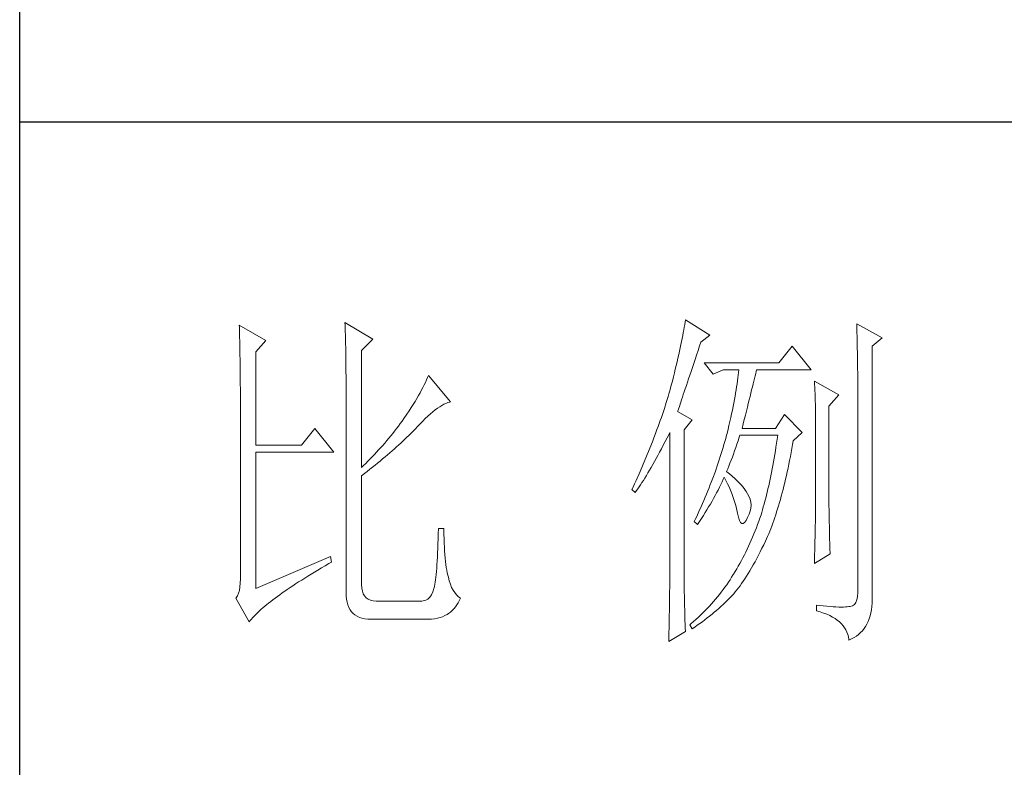
# Model space of a CAD drawing. Units: millimetres. Extents: x -37640 to 37094, y -2670 to 18995.
# Drawn here: x 7151 to 7318, y 3342 to 3469 of the extents above; entities that cross this region are included whole.
import ezdxf

# ---------------------------------------------------------------- set-up
doc = ezdxf.new("R2010")
doc.units = ezdxf.units.MM
doc.layers.add('轮廓线', color=7, linetype='Continuous', lineweight=25)

# ---------------------------------------------------------------- blocks, each defined once
blk = doc.blocks.new('文字')
at = {"layer": '轮廓线', "color": 7, "lineweight": 0}
for p, q in [((3813.09, 587.75), (3813.04, 587.42)), ((3816.51, 585.62), (3813.09, 587.75)), ((3750.74, 586.98), (3750.75, 586.65)), ((3754.47, 584.84), (3750.74, 586.98)), ((3750.75, 586.65), (3750.76, 586.32)), ((3750.76, 586.32), (3750.77, 585.97)), ((3765.51, 587.37), (3765.52, 586.95)), ((3769.4, 585.03), (3765.51, 587.37)), ((3765.52, 586.95), (3765.54, 586.53)), ((3765.54, 586.53), (3765.55, 586.11)), ((3812.87, 586.34), (3812.8, 585.95)), ((3812.93, 586.71), (3812.87, 586.34)), ((3812.99, 587.07), (3812.93, 586.71)), ((3813.04, 587.42), (3812.99, 587.07)), ((3837.03, 587.17), (3837.05, 586.57)), ((3840.61, 585.23), (3837.03, 587.17)), ((3837.05, 586.57), (3837.06, 585.98)), ((3750.77, 585.97), (3750.78, 585.61)), ((3750.78, 585.61), (3750.79, 585.24)), ((3750.79, 585.24), (3750.8, 584.85)), ((3750.8, 584.85), (3750.81, 584.45)), ((3753.07, 583.28), (3754.47, 584.84)), ((3765.55, 586.11), (3765.57, 585.67)), ((3765.57, 585.67), (3765.58, 585.23)), ((3765.58, 585.23), (3765.59, 584.78)), ((3767.84, 583.48), (3769.4, 585.03)), ((3812.65, 585.14), (3812.56, 584.72)), ((3812.73, 585.55), (3812.65, 585.14)), ((3812.8, 585.95), (3812.73, 585.55)), ((3815.26, 584.64), (3816.51, 585.62)), ((3837.06, 585.98), (3837.08, 585.41)), ((3837.08, 585.41), (3837.09, 584.84)), ((3837.09, 584.84), (3837.1, 584.29)), ((3839.21, 584.06), (3840.61, 585.23)), ((3750.81, 584.45), (3750.82, 584.04)), ((3750.82, 584.04), (3750.83, 583.62)), ((3750.83, 583.62), (3750.83, 583.19)), ((3765.59, 584.78), (3765.6, 584.33)), ((3765.6, 584.33), (3765.61, 583.87)), ((3765.61, 583.87), (3765.62, 583.4)), ((3767.84, 567.14), (3767.84, 583.48)), ((3812.37, 583.83), (3812.27, 583.37)), ((3812.47, 584.28), (3812.37, 583.83)), ((3812.56, 584.72), (3812.47, 584.28)), ((3814.86, 583.45), (3815.08, 584.1)), ((3815.08, 584.1), (3815.26, 584.64)), ((3828.01, 584.06), (3826.15, 581.73)), ((3830.66, 580.75), (3828.01, 584.06)), ((3837.1, 584.29), (3837.11, 583.76)), ((3837.11, 583.76), (3837.12, 583.24)), ((3839.21, 549.24), (3839.21, 584.06)), ((3750.83, 583.19), (3750.84, 582.74)), ((3750.84, 582.74), (3750.85, 582.28)), ((3750.85, 582.28), (3750.86, 581.81)), ((3753.07, 570.26), (3753.07, 583.28)), ((3765.62, 583.4), (3765.63, 582.92)), ((3765.63, 582.92), (3765.63, 582.44)), ((3765.63, 582.44), (3765.64, 581.95)), ((3812.05, 582.4), (3811.94, 581.9)), ((3812.17, 582.89), (3812.05, 582.4)), ((3812.27, 583.37), (3812.17, 582.89)), ((3814.25, 581.63), (3814.44, 582.21)), ((3814.44, 582.21), (3814.65, 582.82)), ((3814.65, 582.82), (3814.86, 583.45)), ((3837.12, 583.24), (3837.13, 582.73)), ((3837.13, 582.73), (3837.14, 582.24)), ((3837.14, 582.24), (3837.15, 581.76)), ((3750.86, 581.81), (3750.86, 581.33)), ((3750.86, 581.33), (3750.87, 580.83)), ((3750.87, 580.83), (3750.87, 580.32)), ((3765.64, 581.95), (3765.64, 581.45)), ((3765.64, 581.45), (3765.65, 580.95)), ((3765.65, 580.95), (3765.65, 580.43)), ((3811.68, 580.86), (3811.55, 580.32)), ((3811.81, 581.38), (3811.68, 580.86)), ((3811.94, 581.9), (3811.81, 581.38)), ((3813.88, 580.52), (3814.25, 581.63)), ((3826.15, 581.73), (3815.73, 581.73)), ((3815.73, 581.73), (3816.97, 580.17)), ((3816.97, 580.17), (3818.37, 580.75)), ((3818.37, 580.75), (3820.55, 580.75)), ((3820.55, 580.75), (3820.51, 580.39)), ((3822.99, 580.55), (3823.04, 580.75)), ((3823.04, 580.75), (3830.66, 580.75)), ((3837.15, 581.76), (3837.16, 581.29)), ((3837.16, 581.29), (3837.16, 580.84)), ((3837.16, 580.84), (3837.17, 580.4)), ((3750.87, 580.32), (3750.87, 579.8)), ((3750.87, 579.8), (3750.88, 579.27)), ((3765.65, 580.43), (3765.66, 579.92)), ((3765.66, 579.92), (3765.66, 579.39)), ((3765.66, 579.39), (3765.66, 578.86)), ((3776.9, 579.35), (3776.75, 579.01)), ((3777.04, 579.67), (3776.9, 579.35)), ((3777.17, 579.98), (3777.04, 579.67)), ((3780.28, 576.28), (3777.17, 579.98)), ((3811.41, 579.76), (3811.27, 579.2)), ((3811.55, 580.32), (3811.41, 579.76)), ((3813.37, 579.02), (3813.53, 579.5)), ((3813.53, 579.5), (3813.7, 580)), ((3813.7, 580), (3813.88, 580.52)), ((3820.43, 579.62), (3820.38, 579.23)), ((3820.47, 580.01), (3820.43, 579.62)), ((3820.51, 580.39), (3820.47, 580.01)), ((3822.65, 579.2), (3822.74, 579.57)), ((3822.74, 579.57), (3822.83, 579.92)), ((3822.83, 579.92), (3822.91, 580.25)), ((3822.91, 580.25), (3822.99, 580.55)), ((3837.17, 580.4), (3837.18, 579.98)), ((3837.18, 579.98), (3837.18, 579.57)), ((3837.18, 579.57), (3837.18, 579.17)), ((3750.88, 579.27), (3750.88, 578.73)), ((3750.88, 578.73), (3750.89, 578.17)), ((3750.89, 578.17), (3750.89, 577.6)), ((3765.66, 578.86), (3765.67, 578.32)), ((3765.67, 578.32), (3765.67, 549.65)), ((3776.4, 578.31), (3776.2, 577.95)), ((3776.58, 578.67), (3776.4, 578.31)), ((3776.75, 579.01), (3776.58, 578.67)), ((3810.96, 578.03), (3810.91, 577.84)), ((3811.12, 578.62), (3810.96, 578.03)), ((3811.27, 579.2), (3811.12, 578.62)), ((3812.93, 577.71), (3813.07, 578.12)), ((3813.07, 578.12), (3813.22, 578.56)), ((3813.22, 578.56), (3813.37, 579.02)), ((3820.18, 577.96), (3820.11, 577.52)), ((3820.25, 578.4), (3820.18, 577.96)), ((3820.32, 578.82), (3820.25, 578.4)), ((3820.38, 579.23), (3820.32, 578.82)), ((3822.24, 577.52), (3822.35, 577.97)), ((3822.35, 577.97), (3822.45, 578.4)), ((3822.45, 578.4), (3822.56, 578.81)), ((3822.56, 578.81), (3822.65, 579.2)), ((3831.12, 579.2), (3831.15, 578.76)), ((3834.54, 577.26), (3831.12, 579.2)), ((3831.15, 578.76), (3831.17, 578.31)), ((3831.17, 578.31), (3831.19, 577.86)), ((3837.18, 579.17), (3837.18, 549.65)), ((3750.89, 577.6), (3750.89, 577.02)), ((3750.89, 577.02), (3750.89, 576.42)), ((3775.54, 576.77), (3775.3, 576.36)), ((3775.78, 577.18), (3775.54, 576.77)), ((3776, 577.57), (3775.78, 577.18)), ((3776.2, 577.95), (3776, 577.57)), ((3810.54, 576.62), (3810.41, 576.21)), ((3810.67, 577.03), (3810.54, 576.62)), ((3810.79, 577.43), (3810.67, 577.03)), ((3810.91, 577.84), (3810.79, 577.43)), ((3812.44, 576.26), (3812.56, 576.59)), ((3812.56, 576.59), (3812.67, 576.94)), ((3812.67, 576.94), (3812.8, 577.31)), ((3812.8, 577.31), (3812.93, 577.71)), ((3819.94, 576.6), (3819.85, 576.12)), ((3820.03, 577.06), (3819.94, 576.6)), ((3820.11, 577.52), (3820.03, 577.06)), ((3822, 576.56), (3822.12, 577.05)), ((3822.12, 577.05), (3822.24, 577.52)), ((3831.19, 577.86), (3831.21, 577.39)), ((3831.21, 577.39), (3831.22, 576.92)), ((3831.22, 576.92), (3831.23, 576.45)), ((3833.14, 575.7), (3834.54, 577.26)), ((3750.89, 576.42), (3750.89, 575.82)), ((3750.89, 575.82), (3750.9, 575.2)), ((3774.76, 575.5), (3774.48, 575.05)), ((3775.04, 575.94), (3774.76, 575.5)), ((3775.3, 576.36), (3775.04, 575.94)), ((3778.11, 575.16), (3778.44, 575.4)), ((3778.44, 575.4), (3778.75, 575.61)), ((3778.75, 575.61), (3779.05, 575.79)), ((3779.05, 575.79), (3779.34, 575.95)), ((3779.34, 575.95), (3779.63, 576.08)), ((3779.63, 576.08), (3779.91, 576.18)), ((3779.91, 576.18), (3780.17, 576.26)), ((3780.17, 576.26), (3780.28, 576.28)), ((3810.15, 575.38), (3810.01, 574.96)), ((3810.41, 576.21), (3810.15, 575.38)), ((3812.07, 575.15), (3812.15, 575.39)), ((3812.15, 575.39), (3812.25, 575.66)), ((3812.25, 575.66), (3812.34, 575.95)), ((3812.34, 575.95), (3812.44, 576.26)), ((3819.75, 575.63), (3819.65, 575.13)), ((3819.85, 576.12), (3819.75, 575.63)), ((3821.61, 574.98), (3821.75, 575.53)), ((3821.75, 575.53), (3821.87, 576.06)), ((3821.87, 576.06), (3822, 576.56)), ((3831.23, 576.45), (3831.25, 575.96)), ((3831.25, 575.96), (3831.26, 575.47)), ((3831.26, 575.47), (3831.27, 574.97)), ((3833.14, 562.68), (3833.14, 575.7)), ((3750.9, 575.2), (3750.9, 551.59)), ((3773.75, 573.95), (3773.49, 573.6)), ((3774.18, 574.59), (3773.75, 573.95)), ((3774.48, 575.05), (3774.18, 574.59)), ((3776.38, 573.59), (3776.74, 573.96)), ((3776.74, 573.96), (3777.1, 574.3)), ((3777.1, 574.3), (3777.45, 574.61)), ((3777.45, 574.61), (3777.79, 574.9)), ((3777.79, 574.9), (3778.11, 575.16)), ((3809.73, 574.12), (3809.58, 573.7)), ((3809.87, 574.54), (3809.73, 574.12)), ((3810.01, 574.96), (3809.87, 574.54)), ((3812, 574.92), (3812.07, 575.15)), ((3814.02, 573.76), (3812, 574.92)), ((3819.42, 574.1), (3819.3, 573.56)), ((3819.54, 574.62), (3819.42, 574.1)), ((3819.65, 575.13), (3819.54, 574.62)), ((3821.17, 573.22), (3821.32, 573.83)), ((3821.32, 573.83), (3821.47, 574.41)), ((3821.47, 574.41), (3821.61, 574.98)), ((3826.92, 574.53), (3825.68, 572.59)), ((3829.41, 572.01), (3826.92, 574.53)), ((3831.27, 574.97), (3831.27, 574.47)), ((3831.27, 574.47), (3831.27, 573.95)), ((3831.27, 573.95), (3831.28, 573.43)), ((3761.31, 572.59), (3759.45, 570.26)), ((3763.96, 569.28), (3761.31, 572.59)), ((3772.71, 572.55), (3772.45, 572.21)), ((3772.98, 572.9), (3772.71, 572.55)), ((3773.24, 573.25), (3772.98, 572.9)), ((3773.49, 573.6), (3773.24, 573.25)), ((3775.23, 572.38), (3775.47, 572.63)), ((3775.47, 572.63), (3775.62, 572.78)), ((3775.62, 572.78), (3776, 573.2)), ((3776, 573.2), (3776.38, 573.59)), ((3809.28, 572.85), (3809.12, 572.42)), ((3809.43, 573.28), (3809.28, 572.85)), ((3809.58, 573.7), (3809.43, 573.28)), ((3812.93, 572.4), (3814.02, 573.76)), ((3819.05, 572.46), (3818.91, 571.89)), ((3819.18, 573.01), (3819.05, 572.46)), ((3819.3, 573.56), (3819.18, 573.01)), ((3821.02, 572.59), (3821.17, 573.22)), ((3825.68, 572.59), (3821.02, 572.59)), ((3831.28, 573.43), (3831.28, 562.03)), ((3771.63, 571.2), (3771.35, 570.87)), ((3772.18, 571.87), (3771.63, 571.2)), ((3772.45, 572.21), (3772.18, 571.87)), ((3773.61, 570.8), (3773.9, 571.07)), ((3773.9, 571.07), (3774.18, 571.34)), ((3774.18, 571.34), (3774.45, 571.6)), ((3774.45, 571.6), (3774.71, 571.86)), ((3774.71, 571.86), (3774.97, 572.12)), ((3774.97, 572.12), (3775.23, 572.38)), ((3808.64, 571.12), (3808.47, 570.69)), ((3808.96, 571.99), (3808.64, 571.12)), ((3809.12, 572.42), (3808.96, 571.99)), ((3810.27, 570.75), (3810.53, 571.27)), ((3810.53, 571.27), (3810.81, 571.8)), ((3810.81, 571.8), (3810.91, 572.01)), ((3810.91, 572.01), (3810.91, 551.36)), ((3812.93, 551.02), (3812.93, 572.4)), ((3818.73, 571.19), (3818.61, 570.77)), ((3818.84, 571.62), (3818.73, 571.19)), ((3818.91, 571.89), (3818.84, 571.62)), ((3820.46, 570.86), (3820.62, 571.35)), ((3820.62, 571.35), (3820.7, 571.62)), ((3825.99, 571.62), (3825.91, 571.07)), ((3828.17, 570.84), (3829.41, 572.01)), ((3759.45, 570.26), (3753.07, 570.26)), ((3770.5, 569.89), (3770.21, 569.57)), ((3770.79, 570.21), (3770.5, 569.89)), ((3771.07, 570.54), (3770.79, 570.21)), ((3771.35, 570.87), (3771.07, 570.54)), ((3772.1, 569.44), (3772.42, 569.72)), ((3772.42, 569.72), (3772.73, 570)), ((3772.73, 570), (3773.03, 570.27)), ((3773.03, 570.27), (3773.33, 570.54)), ((3773.33, 570.54), (3773.61, 570.8)), ((3808.12, 569.81), (3807.94, 569.37)), ((3808.47, 570.69), (3808.12, 569.81)), ((3809.49, 569.28), (3809.75, 569.75)), ((3809.75, 569.75), (3810, 570.24)), ((3810, 570.24), (3810.27, 570.75)), ((3818.36, 569.92), (3818.23, 569.49)), ((3818.48, 570.35), (3818.36, 569.92)), ((3818.61, 570.77), (3818.48, 570.35)), ((3819.97, 569.44), (3820.13, 569.9)), ((3820.13, 569.9), (3820.29, 570.37)), ((3820.29, 570.37), (3820.46, 570.86)), ((3825.75, 569.98), (3825.66, 569.45)), ((3825.83, 570.52), (3825.75, 569.98)), ((3825.91, 571.07), (3825.83, 570.52)), ((3827.87, 569.2), (3827.97, 569.76)), ((3827.97, 569.76), (3828.08, 570.33)), ((3828.08, 570.33), (3828.17, 570.84)), ((3753.07, 550.23), (3753.07, 569.28)), ((3753.07, 569.28), (3763.96, 569.28)), ((3769.33, 568.62), (3769.03, 568.31)), ((3769.62, 568.94), (3769.33, 568.62)), ((3769.92, 569.25), (3769.62, 568.94)), ((3770.21, 569.57), (3769.92, 569.25)), ((3770.78, 568.32), (3771.12, 568.6)), ((3771.12, 568.6), (3771.45, 568.89)), ((3771.45, 568.89), (3771.78, 569.16)), ((3771.78, 569.16), (3772.1, 569.44)), ((3807.58, 568.48), (3807.2, 567.58)), ((3807.76, 568.93), (3807.58, 568.48)), ((3807.94, 569.37), (3807.76, 568.93)), ((3808.76, 567.94), (3809, 568.37)), ((3809, 568.37), (3809.24, 568.82)), ((3809.24, 568.82), (3809.49, 569.28)), ((3817.96, 568.64), (3817.82, 568.21)), ((3818.1, 569.06), (3817.96, 568.64)), ((3818.23, 569.49), (3818.1, 569.06)), ((3819.48, 568.14), (3819.65, 568.56)), ((3819.65, 568.56), (3819.81, 569)), ((3819.81, 569), (3819.97, 569.44)), ((3825.49, 568.42), (3825.4, 567.91)), ((3825.58, 568.93), (3825.49, 568.42)), ((3825.66, 569.45), (3825.58, 568.93)), ((3827.66, 568.1), (3827.76, 568.64)), ((3827.76, 568.64), (3827.87, 569.2)), ((3768.11, 567.4), (3767.84, 567.14)), ((3768.42, 567.7), (3768.11, 567.4)), ((3768.72, 568), (3768.42, 567.7)), ((3769.03, 568.31), (3768.72, 568)), ((3768.99, 566.87), (3769.36, 567.16)), ((3769.36, 567.16), (3769.72, 567.46)), ((3769.72, 567.46), (3770.08, 567.75)), ((3770.08, 567.75), (3770.44, 568.03)), ((3770.44, 568.03), (3770.78, 568.32)), ((3807.01, 567.13), (3806.61, 566.22)), ((3807.2, 567.58), (3807.01, 567.13)), ((3808.07, 566.73), (3808.3, 567.12)), ((3808.3, 567.12), (3808.53, 567.52)), ((3808.53, 567.52), (3808.76, 567.94)), ((3817.53, 567.35), (3817.38, 566.91)), ((3817.68, 567.78), (3817.53, 567.35)), ((3817.82, 568.21), (3817.68, 567.78)), ((3819, 566.94), (3819.16, 567.33)), ((3819.16, 567.33), (3819.32, 567.72)), ((3819.32, 567.72), (3819.48, 568.14)), ((3825.31, 567.41), (3825.22, 566.92)), ((3825.4, 567.91), (3825.31, 567.41)), ((3827.32, 566.52), (3827.44, 567.04)), ((3827.44, 567.04), (3827.55, 567.57)), ((3827.55, 567.57), (3827.66, 568.1)), ((3767.84, 565.98), (3768.23, 566.28)), ((3767.84, 550.77), (3767.84, 565.98)), ((3768.23, 566.28), (3768.61, 566.57)), ((3768.61, 566.57), (3768.99, 566.87)), ((3806.61, 566.22), (3806.2, 565.31)), ((3807.22, 565.32), (3807.43, 565.65)), ((3807.43, 565.65), (3807.64, 566)), ((3807.64, 566), (3807.85, 566.36)), ((3807.85, 566.36), (3808.07, 566.73)), ((3816.91, 565.61), (3816.74, 565.17)), ((3817.23, 566.48), (3816.91, 565.61)), ((3817.38, 566.91), (3817.23, 566.48)), ((3818.39, 565.49), (3818.53, 565.78)), ((3818.53, 565.78), (3818.76, 565.32)), ((3818.84, 566.56), (3819, 566.94)), ((3818.88, 566.53), (3818.84, 566.56)), ((3819.27, 566.22), (3818.88, 566.53)), ((3819.64, 565.91), (3819.27, 566.22)), ((3819.98, 565.6), (3819.64, 565.91)), ((3820.3, 565.3), (3819.98, 565.6)), ((3825.03, 565.96), (3824.93, 565.49)), ((3825.12, 566.44), (3825.03, 565.96)), ((3825.22, 566.92), (3825.12, 566.44)), ((3827.09, 565.51), (3827.21, 566.01)), ((3827.21, 566.01), (3827.32, 566.52)), ((3805.78, 564.38), (3805.62, 564.03)), ((3805.99, 564.85), (3805.78, 564.38)), ((3806.2, 565.31), (3805.99, 564.85)), ((3806.45, 564.15), (3806.63, 564.42)), ((3806.63, 564.42), (3806.83, 564.71)), ((3806.83, 564.71), (3807.02, 565.01)), ((3807.02, 565.01), (3807.22, 565.32)), ((3816.4, 564.29), (3816.22, 563.85)), ((3816.57, 564.73), (3816.4, 564.29)), ((3816.74, 565.17), (3816.57, 564.73)), ((3817.65, 563.98), (3817.85, 564.36)), ((3817.85, 564.36), (3818.04, 564.74)), ((3818.04, 564.74), (3818.22, 565.12)), ((3818.22, 565.12), (3818.39, 565.49)), ((3818.76, 565.32), (3818.98, 564.86)), ((3818.98, 564.86), (3819.19, 564.4)), ((3819.19, 564.4), (3819.38, 563.95)), ((3820.6, 564.99), (3820.3, 565.3)), ((3820.88, 564.68), (3820.6, 564.99)), ((3821.14, 564.38), (3820.88, 564.68)), ((3821.38, 564.06), (3821.14, 564.38)), ((3824.73, 564.58), (3824.63, 564.13)), ((3824.83, 565.03), (3824.73, 564.58)), ((3824.93, 565.49), (3824.83, 565.03)), ((3826.73, 564.05), (3826.86, 564.53)), ((3826.86, 564.53), (3826.97, 565.02)), ((3826.97, 565.02), (3827.09, 565.51)), ((3805.62, 564.03), (3806.09, 563.64)), ((3806.09, 563.64), (3806.27, 563.89)), ((3806.27, 563.89), (3806.45, 564.15)), ((3815.86, 562.97), (3815.67, 562.53)), ((3816.04, 563.41), (3815.86, 562.97)), ((3816.22, 563.85), (3816.04, 563.41)), ((3817.03, 562.81), (3817.25, 563.21)), ((3817.25, 563.21), (3817.45, 563.59)), ((3817.45, 563.59), (3817.65, 563.98)), ((3819.38, 563.95), (3819.56, 563.51)), ((3819.56, 563.51), (3819.72, 563.08)), ((3819.72, 563.08), (3819.88, 562.64)), ((3821.6, 563.76), (3821.38, 564.06)), ((3821.79, 563.45), (3821.6, 563.76)), ((3821.97, 563.11), (3821.79, 563.45)), ((3822.13, 562.7), (3821.97, 563.11)), ((3824.31, 562.84), (3824.2, 562.42)), ((3824.42, 563.26), (3824.31, 562.84)), ((3824.52, 563.69), (3824.42, 563.26)), ((3824.63, 564.13), (3824.52, 563.69)), ((3826.36, 562.67), (3826.49, 563.12)), ((3826.49, 563.12), (3826.61, 563.58)), ((3826.61, 563.58), (3826.73, 564.05)), ((3815.28, 561.64), (3815.08, 561.19)), ((3815.48, 562.09), (3815.28, 561.64)), ((3815.67, 562.53), (3815.48, 562.09)), ((3816.1, 561.22), (3816.34, 561.62)), ((3816.34, 561.62), (3816.58, 562.02)), ((3816.58, 562.02), (3816.81, 562.42)), ((3816.81, 562.42), (3817.03, 562.81)), ((3819.88, 562.64), (3820.01, 562.22)), ((3820.01, 562.22), (3820.14, 561.8)), ((3820.14, 561.8), (3820.25, 561.39)), ((3822.23, 562.29), (3822.13, 562.7)), ((3822.15, 561.02), (3822.23, 561.45)), ((3822.26, 561.88), (3822.23, 562.29)), ((3822.23, 561.45), (3822.26, 561.88)), ((3823.98, 561.61), (3823.87, 561.22)), ((3824.09, 562.01), (3823.98, 561.61)), ((3824.2, 562.42), (3824.09, 562.01)), ((3825.97, 561.35), (3826.11, 561.78)), ((3826.11, 561.78), (3826.23, 562.22)), ((3826.23, 562.22), (3826.36, 562.67)), ((3831.28, 562.03), (3831.27, 561.75)), ((3831.27, 561.75), (3831.27, 561.44)), ((3833.15, 562.38), (3833.14, 562.68)), ((3833.15, 562.05), (3833.15, 562.38)), ((3833.15, 561.7), (3833.15, 562.05)), ((3833.16, 561.31), (3833.15, 561.7)), ((3814.68, 560.3), (3814.47, 559.85)), ((3815.08, 561.19), (3814.68, 560.3)), ((3815.34, 560), (3815.6, 560.41)), ((3815.6, 560.41), (3815.86, 560.82)), ((3815.86, 560.82), (3816.1, 561.22)), ((3820.25, 561.39), (3820.34, 560.98)), ((3820.34, 560.98), (3820.39, 560.73)), ((3820.39, 560.73), (3820.52, 560.17)), ((3820.52, 560.17), (3820.66, 559.74)), ((3821.57, 559.74), (3821.79, 560.14)), ((3821.79, 560.14), (3822, 560.59)), ((3822, 560.59), (3822.15, 561.02)), ((3823.5, 560.07), (3823.34, 559.62)), ((3823.66, 560.53), (3823.5, 560.07)), ((3823.75, 560.83), (3823.66, 560.53)), ((3823.87, 561.22), (3823.75, 560.83)), ((3825.44, 559.72), (3825.57, 560.12)), ((3825.57, 560.12), (3825.71, 560.52)), ((3825.71, 560.52), (3825.84, 560.93)), ((3825.84, 560.93), (3825.97, 561.35)), ((3831.26, 560.34), (3831.25, 559.92)), ((3831.27, 560.73), (3831.26, 560.34)), ((3831.27, 561.44), (3831.27, 561.1)), ((3831.27, 561.1), (3831.27, 560.73)), ((3833.17, 560.9), (3833.16, 561.31)), ((3833.18, 560.45), (3833.17, 560.9)), ((3833.18, 559.97), (3833.18, 560.45)), ((3814.47, 559.85), (3814.33, 559.56)), ((3814.33, 559.56), (3814.8, 559.17)), ((3814.8, 559.17), (3815.07, 559.59)), ((3815.07, 559.59), (3815.34, 560)), ((3820.66, 559.74), (3820.81, 559.46)), ((3820.81, 559.46), (3820.98, 559.32)), ((3820.98, 559.32), (3821.16, 559.32)), ((3821.16, 559.32), (3821.36, 559.45)), ((3821.36, 559.45), (3821.57, 559.74)), ((3823.01, 558.72), (3822.84, 558.27)), ((3823.18, 559.17), (3823.01, 558.72)), ((3823.34, 559.62), (3823.18, 559.17)), ((3825.01, 558.58), (3825.16, 558.95)), ((3825.16, 558.95), (3825.3, 559.33)), ((3825.3, 559.33), (3825.44, 559.72)), ((3831.24, 559.01), (3831.23, 558.5)), ((3831.25, 559.48), (3831.24, 559.01)), ((3831.25, 559.92), (3831.25, 559.48)), ((3833.19, 559.47), (3833.18, 559.97)), ((3833.21, 558.93), (3833.19, 559.47)), ((3833.22, 558.37), (3833.21, 558.93)), ((3778.55, 557.85), (3778.53, 557.14)), ((3778.57, 558.59), (3778.55, 557.85)), ((3779.35, 558.59), (3778.57, 558.59)), ((3779.35, 558.39), (3779.35, 558.59)), ((3779.35, 557.76), (3779.35, 558.39)), ((3779.36, 557.16), (3779.35, 557.76)), ((3822.48, 557.41), (3822.3, 556.98)), ((3822.66, 557.84), (3822.48, 557.41)), ((3822.84, 558.27), (3822.66, 557.84)), ((3824.43, 557.17), (3824.58, 557.51)), ((3824.58, 557.51), (3824.73, 557.86)), ((3824.73, 557.86), (3824.87, 558.21)), ((3824.87, 558.21), (3825.01, 558.58)), ((3831.21, 557.42), (3831.19, 556.84)), ((3831.22, 557.97), (3831.21, 557.42)), ((3831.23, 558.5), (3831.22, 557.97)), ((3833.23, 557.77), (3833.22, 558.37)), ((3833.25, 557.15), (3833.23, 557.77)), ((3778.51, 556.46), (3778.48, 555.82)), ((3778.53, 557.14), (3778.51, 556.46)), ((3779.38, 556.57), (3779.36, 557.16)), ((3779.4, 556.01), (3779.38, 556.57)), ((3779.44, 555.48), (3779.4, 556.01)), ((3821.92, 556.14), (3821.73, 555.72)), ((3822.11, 556.56), (3821.92, 556.14)), ((3822.3, 556.98), (3822.11, 556.56)), ((3823.79, 555.84), (3824.04, 556.34)), ((3824.04, 556.34), (3824.28, 556.84)), ((3824.28, 556.84), (3824.43, 557.17)), ((3831.18, 556.23), (3831.16, 555.59)), ((3831.19, 556.84), (3831.18, 556.23)), ((3833.26, 556.49), (3833.25, 557.15)), ((3833.28, 555.81), (3833.26, 556.49)), ((3763.49, 554.7), (3753.07, 550.23)), ((3763.65, 553.92), (3763.49, 554.7)), ((3778.43, 554.62), (3778.4, 554.07)), ((3778.46, 555.2), (3778.43, 554.62)), ((3778.48, 555.82), (3778.46, 555.2)), ((3779.47, 554.97), (3779.44, 555.48)), ((3779.51, 554.48), (3779.47, 554.97)), ((3821.33, 554.91), (3821.12, 554.51)), ((3821.53, 555.32), (3821.33, 554.91)), ((3821.73, 555.72), (3821.53, 555.32)), ((3823.06, 554.41), (3823.3, 554.87)), ((3823.3, 554.87), (3823.55, 555.35)), ((3823.55, 555.35), (3823.79, 555.84)), ((3831.12, 553.73), (3833.3, 555.09)), ((3831.15, 554.93), (3831.13, 554.23)), ((3831.16, 555.59), (3831.15, 554.93)), ((3833.3, 555.09), (3833.28, 555.81)), ((3762.23, 553.1), (3762.73, 553.4)), ((3762.73, 553.4), (3763.25, 553.7)), ((3763.25, 553.7), (3763.65, 553.92)), ((3778.36, 553.55), (3778.33, 553.07)), ((3778.4, 554.07), (3778.36, 553.55)), ((3779.56, 554.02), (3779.51, 554.48)), ((3779.61, 553.59), (3779.56, 554.02)), ((3779.67, 553.18), (3779.61, 553.59)), ((3820.48, 553.35), (3820.26, 552.97)), ((3820.7, 553.73), (3820.48, 553.35)), ((3820.91, 554.12), (3820.7, 553.73)), ((3821.12, 554.51), (3820.91, 554.12)), ((3822.34, 553.12), (3822.58, 553.53)), ((3822.58, 553.53), (3822.82, 553.97)), ((3822.82, 553.97), (3823.06, 554.41)), ((3831.13, 554.23), (3831.12, 553.73)), ((3759.89, 551.69), (3760.34, 551.96)), ((3760.34, 551.96), (3760.79, 552.24)), ((3760.79, 552.24), (3761.26, 552.53)), ((3761.26, 552.53), (3761.74, 552.81)), ((3761.74, 552.81), (3762.23, 553.1)), ((3778.25, 552.19), (3778.21, 551.8)), ((3778.29, 552.61), (3778.25, 552.19)), ((3778.33, 553.07), (3778.29, 552.61)), ((3779.74, 552.79), (3779.67, 553.18)), ((3779.81, 552.43), (3779.74, 552.79)), ((3779.89, 552.1), (3779.81, 552.43)), ((3779.97, 551.79), (3779.89, 552.1)), ((3819.55, 551.81), (3819.33, 551.46)), ((3819.77, 552.17), (3819.55, 551.81)), ((3819.8, 552.22), (3819.77, 552.17)), ((3820.03, 552.59), (3819.8, 552.22)), ((3820.26, 552.97), (3820.03, 552.59)), ((3821.41, 551.59), (3821.64, 551.95)), ((3821.64, 551.95), (3821.87, 552.32)), ((3821.87, 552.32), (3822.11, 552.71)), ((3822.11, 552.71), (3822.34, 553.12)), ((3750.83, 550.45), (3750.75, 549.97)), ((3750.88, 550.99), (3750.83, 550.45)), ((3750.9, 551.59), (3750.88, 550.99)), ((3757.83, 550.36), (3758.22, 550.62)), ((3758.22, 550.62), (3758.62, 550.88)), ((3758.62, 550.88), (3759.03, 551.14)), ((3759.03, 551.14), (3759.46, 551.41)), ((3759.46, 551.41), (3759.89, 551.69)), ((3767.87, 550.29), (3767.84, 550.77)), ((3778.02, 550.56), (3777.97, 550.32)), ((3778.07, 550.82), (3778.02, 550.56)), ((3778.12, 551.11), (3778.07, 550.82)), ((3778.17, 551.44), (3778.12, 551.11)), ((3778.21, 551.8), (3778.17, 551.44)), ((3780.09, 551.29), (3779.97, 551.79)), ((3780.24, 550.82), (3780.09, 551.29)), ((3780.42, 550.38), (3780.24, 550.82)), ((3810.91, 551.02), (3810.9, 550.66)), ((3810.9, 550.66), (3810.9, 550.28)), ((3810.91, 551.36), (3810.91, 551.02)), ((3812.94, 550.58), (3812.93, 551.02)), ((3812.94, 550.13), (3812.94, 550.58)), ((3818.86, 550.76), (3818.62, 550.41)), ((3819.1, 551.1), (3818.86, 550.76)), ((3819.33, 551.46), (3819.1, 551.1)), ((3820.5, 550.31), (3820.73, 550.61)), ((3820.73, 550.61), (3820.95, 550.92)), ((3820.95, 550.92), (3821.18, 551.25)), ((3821.18, 551.25), (3821.41, 551.59)), ((3750.49, 549.2), (3750.3, 548.91)), ((3750.63, 549.56), (3750.49, 549.2)), ((3750.75, 549.97), (3750.63, 549.56)), ((3755.74, 548.88), (3756.06, 549.12)), ((3756.06, 549.12), (3756.39, 549.36)), ((3756.39, 549.36), (3756.73, 549.6)), ((3756.73, 549.6), (3757.09, 549.85)), ((3757.09, 549.85), (3757.45, 550.1)), ((3757.45, 550.1), (3757.83, 550.36)), ((3765.67, 549.65), (3765.68, 549.17)), ((3765.68, 549.17), (3765.73, 548.72)), ((3767.95, 549.87), (3767.87, 550.29)), ((3768.07, 549.5), (3767.95, 549.87)), ((3768.25, 549.19), (3768.07, 549.5)), ((3768.48, 548.93), (3768.25, 549.19)), ((3777.59, 549.33), (3777.37, 549)), ((3777.79, 549.74), (3777.59, 549.33)), ((3777.95, 550.23), (3777.79, 549.74)), ((3777.97, 550.32), (3777.95, 550.23)), ((3780.63, 549.99), (3780.42, 550.38)), ((3780.85, 549.65), (3780.63, 549.99)), ((3781.1, 549.35), (3780.85, 549.65)), ((3781.38, 549.08), (3781.1, 549.35)), ((3781.68, 548.87), (3781.38, 549.08)), ((3810.89, 549.46), (3810.88, 549.02)), ((3810.9, 550.28), (3810.89, 549.88)), ((3810.89, 549.88), (3810.89, 549.46)), ((3812.94, 549.67), (3812.94, 550.13)), ((3812.95, 549.21), (3812.94, 549.67)), ((3812.96, 548.74), (3812.95, 549.21)), ((3817.58, 549.06), (3817.31, 548.73)), ((3817.85, 549.4), (3817.58, 549.06)), ((3818.11, 549.73), (3817.85, 549.4)), ((3818.36, 550.07), (3818.11, 549.73)), ((3818.62, 550.41), (3818.36, 550.07)), ((3819.21, 548.83), (3819.49, 549.12)), ((3819.49, 549.12), (3819.62, 549.26)), ((3819.62, 549.26), (3819.84, 549.5)), ((3819.84, 549.5), (3820.06, 549.75)), ((3820.06, 549.75), (3820.28, 550.02)), ((3820.28, 550.02), (3820.5, 550.31)), ((3837.16, 549.1), (3837.07, 548.64)), ((3837.18, 549.65), (3837.16, 549.1)), ((3839.21, 548.71), (3839.21, 549.24)), ((3750.3, 548.91), (3750.28, 548.87)), ((3750.28, 548.87), (3752.14, 545.56)), ((3754.05, 547.53), (3754.3, 547.75)), ((3754.3, 547.75), (3754.57, 547.97)), ((3754.57, 547.97), (3754.84, 548.19)), ((3754.84, 548.19), (3755.13, 548.41)), ((3755.13, 548.41), (3755.43, 548.65)), ((3755.43, 548.65), (3755.74, 548.88)), ((3765.73, 548.72), (3765.8, 548.31)), ((3765.8, 548.31), (3765.91, 547.93)), ((3765.91, 547.93), (3766.05, 547.58)), ((3768.75, 548.73), (3768.48, 548.93)), ((3769.07, 548.59), (3768.75, 548.73)), ((3769.44, 548.51), (3769.07, 548.59)), ((3769.87, 548.48), (3769.44, 548.51)), ((3776.24, 548.48), (3769.87, 548.48)), ((3776.46, 548.49), (3776.24, 548.48)), ((3776.79, 548.58), (3776.46, 548.49)), ((3777.1, 548.75), (3776.79, 548.58)), ((3777.37, 549), (3777.1, 548.75)), ((3780.81, 547.49), (3781.07, 547.83)), ((3781.07, 547.83), (3781.33, 548.23)), ((3781.33, 548.23), (3781.58, 548.67)), ((3781.58, 548.67), (3781.68, 548.87)), ((3810.87, 548.07), (3810.86, 547.56)), ((3810.88, 549.02), (3810.87, 548.55)), ((3810.87, 548.55), (3810.87, 548.07)), ((3812.97, 548.26), (3812.96, 548.74)), ((3812.98, 547.78), (3812.97, 548.26)), ((3812.99, 547.28), (3812.98, 547.78)), ((3816.45, 547.76), (3816.15, 547.45)), ((3816.74, 548.08), (3816.45, 547.76)), ((3817.03, 548.41), (3816.74, 548.08)), ((3817.31, 548.73), (3817.03, 548.41)), ((3817.76, 547.44), (3818.06, 547.71)), ((3818.06, 547.71), (3818.36, 547.99)), ((3818.36, 547.99), (3818.65, 548.26)), ((3818.65, 548.26), (3818.94, 548.55)), ((3818.94, 548.55), (3819.21, 548.83)), ((3831.43, 547.9), (3831.43, 547.12)), ((3831.82, 547.85), (3831.43, 547.9)), ((3832.34, 547.79), (3831.82, 547.85)), ((3832.84, 547.75), (3832.34, 547.79)), ((3833.3, 547.71), (3832.84, 547.75)), ((3833.73, 547.68), (3833.3, 547.71)), ((3835.94, 547.7), (3835.71, 547.67)), ((3836.14, 547.71), (3835.94, 547.7)), ((3836.46, 547.81), (3836.14, 547.71)), ((3836.72, 547.99), (3836.46, 547.81)), ((3836.92, 548.27), (3836.72, 547.99)), ((3837.07, 548.64), (3836.92, 548.27)), ((3839.1, 547.26), (3839.16, 547.72)), ((3839.16, 547.72), (3839.2, 548.2)), ((3839.2, 548.2), (3839.21, 548.71)), ((3752.59, 546.11), (3752.77, 546.31)), ((3752.77, 546.31), (3752.95, 546.5)), ((3752.95, 546.5), (3753.15, 546.7)), ((3753.15, 546.7), (3753.36, 546.9)), ((3753.36, 546.9), (3753.58, 547.11)), ((3753.58, 547.11), (3753.81, 547.32)), ((3753.81, 547.32), (3754.05, 547.53)), ((3766.05, 547.58), (3766.22, 547.27)), ((3766.22, 547.27), (3766.42, 546.99)), ((3766.42, 546.99), (3766.65, 546.74)), ((3766.65, 546.74), (3766.91, 546.53)), ((3766.91, 546.53), (3767.21, 546.35)), ((3767.21, 546.35), (3767.53, 546.2)), ((3779.16, 546.29), (3779.49, 546.44)), ((3779.49, 546.44), (3779.8, 546.61)), ((3779.8, 546.61), (3779.97, 546.73)), ((3779.97, 546.73), (3780.26, 546.93)), ((3780.26, 546.93), (3780.54, 547.19)), ((3780.54, 547.19), (3780.81, 547.49)), ((3810.84, 546.49), (3810.82, 545.92)), ((3810.85, 547.04), (3810.84, 546.49)), ((3810.86, 547.56), (3810.85, 547.04)), ((3813, 546.79), (3812.99, 547.28)), ((3813.02, 546.28), (3813, 546.79)), ((3815.22, 546.52), (3814.9, 546.22)), ((3815.54, 546.83), (3815.22, 546.52)), ((3815.85, 547.14), (3815.54, 546.83)), ((3816.15, 547.45), (3815.85, 547.14)), ((3816.15, 546.11), (3816.48, 546.37)), ((3816.48, 546.37), (3816.81, 546.63)), ((3816.81, 546.63), (3817.13, 546.9)), ((3817.13, 546.9), (3817.45, 547.17)), ((3817.45, 547.17), (3817.76, 547.44)), ((3831.43, 547.12), (3831.93, 546.97)), ((3831.93, 546.97), (3832.41, 546.8)), ((3832.41, 546.8), (3832.85, 546.63)), ((3832.85, 546.63), (3833.26, 546.44)), ((3833.26, 546.44), (3833.65, 546.24)), ((3834.13, 547.65), (3833.73, 547.68)), ((3834.51, 547.64), (3834.13, 547.65)), ((3834.86, 547.64), (3834.51, 547.64)), ((3835.17, 547.64), (3834.86, 547.64)), ((3835.46, 547.65), (3835.17, 547.64)), ((3835.71, 547.67), (3835.46, 547.65)), ((3838.78, 546), (3838.91, 546.39)), ((3838.91, 546.39), (3839.02, 546.81)), ((3839.02, 546.81), (3839.1, 547.26)), ((3752.14, 545.56), (3752.28, 545.74)), ((3752.28, 545.74), (3752.43, 545.93)), ((3752.43, 545.93), (3752.59, 546.11)), ((3767.53, 546.2), (3767.89, 546.09)), ((3767.89, 546.09), (3768.27, 546.01)), ((3768.27, 546.01), (3768.69, 545.96)), ((3768.69, 545.96), (3769.09, 545.95)), ((3769.09, 545.95), (3777.17, 545.95)), ((3777.17, 545.95), (3777.61, 545.96)), ((3777.61, 545.96), (3778.03, 546)), ((3778.03, 546), (3778.43, 546.07)), ((3778.43, 546.07), (3778.8, 546.17)), ((3778.8, 546.17), (3779.16, 546.29)), ((3810.81, 545.34), (3810.8, 544.73)), ((3810.82, 545.92), (3810.81, 545.34)), ((3813.03, 545.77), (3813.02, 546.28)), ((3813.05, 545.26), (3813.03, 545.77)), ((3813.07, 544.73), (3813.05, 545.26)), ((3813.9, 545.33), (3813.71, 545.17)), ((3813.71, 545.17), (3814.02, 544.59)), ((3814.24, 545.63), (3813.9, 545.33)), ((3814.57, 545.92), (3814.24, 545.63)), ((3814.39, 544.84), (3814.75, 545.09)), ((3814.9, 546.22), (3814.57, 545.92)), ((3814.75, 545.09), (3815.11, 545.34)), ((3815.11, 545.34), (3815.46, 545.59)), ((3815.46, 545.59), (3815.81, 545.84)), ((3815.81, 545.84), (3816.15, 546.11)), ((3833.65, 546.24), (3834, 546.02)), ((3834, 546.02), (3834.32, 545.79)), ((3834.32, 545.79), (3834.62, 545.55)), ((3834.62, 545.55), (3834.89, 545.29)), ((3834.89, 545.29), (3835.12, 545.02)), ((3835.12, 545.02), (3835.33, 544.74)), ((3838.06, 544.62), (3838.27, 544.93)), ((3838.27, 544.93), (3838.46, 545.26)), ((3838.46, 545.26), (3838.64, 545.62)), ((3838.64, 545.62), (3838.78, 546)), ((3810.76, 542.84), (3813.09, 544.2)), ((3810.78, 544.1), (3810.77, 543.45)), ((3810.8, 544.73), (3810.78, 544.1)), ((3813.09, 544.2), (3813.07, 544.73)), ((3814.02, 544.59), (3814.39, 544.84)), ((3835.33, 544.74), (3835.51, 544.45)), ((3835.51, 544.45), (3835.66, 544.14)), ((3835.66, 544.14), (3835.78, 543.82)), ((3835.78, 543.82), (3835.87, 543.48)), ((3836.66, 543.38), (3836.98, 543.58)), ((3836.98, 543.58), (3837.28, 543.81)), ((3837.28, 543.81), (3837.56, 544.06)), ((3837.56, 544.06), (3837.82, 544.33)), ((3837.82, 544.33), (3838.06, 544.62)), ((3810.77, 543.45), (3810.76, 542.84)), ((3835.87, 543.48), (3835.93, 543.13)), ((3835.93, 543.13), (3835.94, 543.03)), ((3835.94, 543.03), (3836.31, 543.19)), ((3836.31, 543.19), (3836.66, 543.38))]:
    blk.add_line(p, q, dxfattribs=at)
at = {"layer": '轮廓线', "color": 0, "linetype": 'ByBlock', "lineweight": 9}
blk.add_line((3820.7, 571.62), (3825.99, 571.62), dxfattribs=at)

msp = doc.modelspace()

# ---------------------------------------------------------------- linework, layer by layer
for p, q in [((7150.86, 2738.77), (7150.86, 6159.97)), ((7576.93, 3451.41), (7150.86, 3451.41))]:
    msp.add_line(p, q)

# ---------------------------------------------------------------- block references
at = {"layer": '轮廓线', "color": 0, "linetype": 'ByBlock', "lineweight": 13, "xscale": 1.217508132483996, "yscale": 1.217508132483996, "zscale": 1.217508132483996}
msp.add_blockref('文字', (2621.67, 2702.24), dxfattribs=at)

doc.saveas('drawing.dxf')
